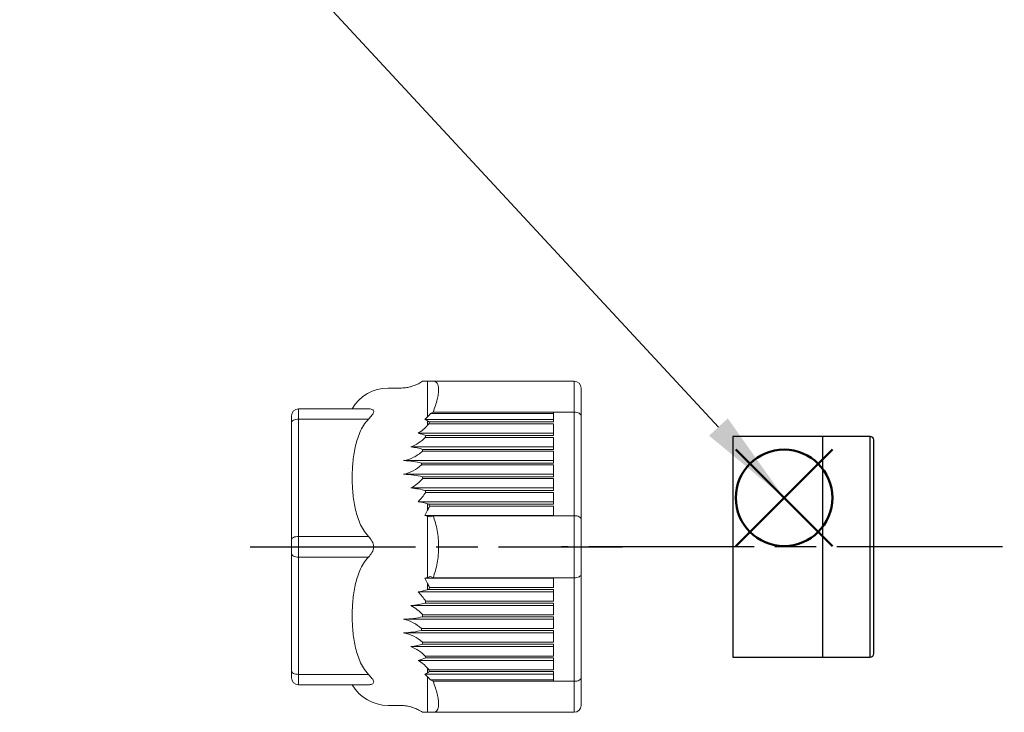
# Model space of a CAD drawing. Units: millimetres. Extents: x 0 to 806, y 0 to 560.
# Drawn here: x 212 to 283, y 378 to 428 of the extents above; entities that cross this region are included whole.
import ezdxf

# ---------------------------------------------------------------- set-up
doc = ezdxf.new("R2010")
doc.units = ezdxf.units.MM
doc.linetypes.add('AM_ISO08W050', pattern=[18, 12, -1.5, 3, -1.5])
doc.layers.add('AM_12', color=7, linetype='Continuous', lineweight=50, plot=False)
for name, color, linetype, lineweight in [('AM_5', 3, 'Continuous', 25), ('AM_7', 4, 'AM_ISO08W050', 25), ('TK2', 2, 'Continuous', 25), ('TK5', 4, 'Continuous', 25)]:
    doc.layers.add(name, color=color, linetype=linetype, lineweight=lineweight)

# ---------------------------------------------------------------- blocks, each defined once
blk = doc.blocks.new('*S23')
at = {"layer": 'AM_12', "color": 4}
for p, q in [((263.556, 389.829), (270.556, 396.829)), ((263.556, 396.829), (270.556, 389.829))]:
    blk.add_line(p, q, dxfattribs=at)
blk.add_circle((267.056, 393.329), 3.5, dxfattribs=at)
blk = doc.blocks.new('*S24')
at = {"layer": 'AM_5'}
blk.add_line((211.633, 453.14), (262.298, 398.464), dxfattribs=at)
at = {"layer": 'AM_5', "linetype": 'Continuous'}
blk.add_trace([(261.622, 397.837), (262.974, 399.09), (267.056, 393.329)], dxfattribs=at)

msp = doc.modelspace()

# ---------------------------------------------------------------- linework, layer by layer
at = {"layer": 'AM_7'}
for p, q in [((228.34, 389.783), (255.339, 389.782)), ((516.889, 389.783), (250.906, 389.782))]:
    msp.add_line(p, q, dxfattribs=at)
at = {"layer": 'TK2', "linetype": 'Continuous', "lineweight": 15}
for p, q in [((239.206, 401.285), (238.344, 401.285)), ((241.211, 401.786), (241.211, 399.208)), ((251.844, 401.786), (241.604, 401.786)), ((251.844, 401.786), (251.844, 399.535)), ((231.84, 399.785), (231.84, 399.035)), ((231.84, 399.785), (236.918, 399.785)), ((250.337, 399.443), (241.431, 399.443)), ((241.604, 399.535), (250.337, 399.535)), ((250.337, 398.836), (250.337, 399.535)), ((250.337, 399.535), (251.844, 399.535)), ((251.844, 399.535), (251.844, 392.033)), ((252.339, 391.786), (252.339, 399.287)), ((231.34, 390.283), (231.34, 398.785)), ((236.918, 399.035), (231.84, 399.035)), ((231.84, 390.533), (231.84, 399.035)), ((241.016, 399.017), (250.337, 399.017)), ((241.211, 398.914), (241.211, 398.589)), ((250.337, 398.698), (241.31, 398.698)), ((241.353, 398.836), (250.337, 398.836)), ((250.337, 397.84), (250.337, 398.698)), ((250.337, 398.021), (240.531, 398.021)), ((250.337, 397.703), (241.036, 397.703)), ((241.07, 397.84), (250.337, 397.84)), ((250.337, 396.844), (250.337, 397.703)), ((250.337, 397.026), (239.998, 397.026)), ((250.337, 396.707), (240.836, 396.707)), ((240.857, 396.844), (250.337, 396.844)), ((250.337, 395.848), (250.337, 396.707)), ((250.337, 396.03), (239.458, 396.03)), ((240.768, 395.848), (250.337, 395.848)), ((250.337, 395.72), (240.768, 395.72)), ((250.337, 394.861), (250.337, 395.72)), ((250.337, 395.043), (239.458, 395.043)), ((240.836, 394.861), (250.337, 394.861)), ((250.337, 394.724), (240.857, 394.724)), ((250.337, 393.866), (250.337, 394.724)), ((250.337, 394.047), (239.998, 394.047)), ((241.036, 393.866), (250.337, 393.866)), ((250.337, 393.728), (241.07, 393.728)), ((250.337, 392.87), (250.337, 393.728)), ((250.337, 393.051), (240.531, 393.051)), ((241.211, 392.899), (241.211, 392.441)), ((241.31, 392.87), (250.337, 392.87)), ((250.337, 392.733), (241.353, 392.733)), ((250.337, 392.033), (250.337, 392.733)), ((250.337, 392.056), (241.016, 392.056)), ((241.211, 392.004), (241.211, 387.561)), ((250.337, 392.033), (241.604, 392.033)), ((251.844, 392.033), (250.337, 392.033)), ((251.844, 392.033), (251.844, 387.532)), ((231.84, 390.533), (236.918, 390.533)), ((231.84, 390.533), (231.84, 389.032)), ((231.34, 380.78), (231.34, 389.282)), ((236.918, 389.032), (231.84, 389.032)), ((231.84, 380.53), (231.84, 389.032)), ((252.339, 380.278), (252.339, 387.779)), ((241.016, 387.509), (250.337, 387.509)), ((241.211, 387.124), (241.211, 386.666)), ((241.604, 387.532), (250.337, 387.532)), ((250.337, 387.532), (251.844, 387.532)), ((250.337, 386.833), (250.337, 387.532)), ((251.844, 387.532), (251.844, 380.03)), ((250.337, 386.514), (240.531, 386.514)), ((250.337, 386.695), (241.31, 386.695)), ((241.353, 386.833), (250.337, 386.833)), ((250.337, 385.837), (250.337, 386.695)), ((250.337, 385.518), (239.998, 385.518)), ((250.337, 385.699), (241.036, 385.699)), ((241.07, 385.837), (250.337, 385.837)), ((250.337, 384.841), (250.337, 385.699)), ((240.857, 384.841), (250.337, 384.841)), ((250.337, 384.522), (239.458, 384.522)), ((250.337, 384.704), (240.836, 384.704)), ((250.337, 383.845), (250.337, 384.704)), ((250.337, 383.535), (239.458, 383.535)), ((240.768, 383.845), (250.337, 383.845)), ((250.337, 383.717), (240.768, 383.717)), ((250.337, 382.858), (250.337, 383.717)), ((240.836, 382.858), (250.337, 382.858)), ((250.337, 382.721), (240.857, 382.721)), ((250.337, 381.862), (250.337, 382.721)), ((250.337, 382.539), (239.998, 382.539)), ((250.337, 381.544), (240.531, 381.544)), ((241.036, 381.862), (250.337, 381.862)), ((250.337, 381.725), (241.07, 381.725)), ((250.337, 380.867), (250.337, 381.725)), ((231.84, 380.53), (236.918, 380.53)), ((231.84, 380.53), (231.84, 379.78)), ((250.337, 380.548), (241.016, 380.548)), ((241.211, 380.976), (241.211, 380.651)), ((241.31, 380.867), (250.337, 380.867)), ((250.337, 380.729), (241.353, 380.729)), ((250.337, 380.03), (250.337, 380.729)), ((241.211, 380.357), (241.211, 377.779)), ((241.431, 380.122), (250.337, 380.122)), ((250.337, 380.03), (241.604, 380.03)), ((251.844, 380.03), (250.337, 380.03)), ((251.844, 380.03), (251.844, 377.779)), ((236.918, 379.78), (231.84, 379.78)), ((238.344, 378.28), (239.206, 378.28)), ((241.604, 377.779), (251.844, 377.779))]:
    msp.add_line(p, q, dxfattribs=at)
at = {"layer": 'TK2', "linetype": 'Continuous', "lineweight": 15, "flags": 128}
for points in [[(251.844, 399.535), (251.941, 399.53), (252.033, 399.516), (252.119, 399.493), (252.194, 399.462), (252.256, 399.424), (252.302, 399.382), (252.33, 399.335), (252.339, 399.287)], [(231.34, 398.785), (231.349, 398.834), (231.378, 398.88), (231.424, 398.924), (231.486, 398.962), (231.562, 398.993), (231.649, 399.016), (231.742, 399.03), (231.84, 399.035)], [(251.844, 392.033), (251.941, 392.029), (252.033, 392.015), (252.119, 391.992), (252.194, 391.961), (252.256, 391.923), (252.302, 391.88), (252.33, 391.834), (252.339, 391.786)], [(231.34, 390.283), (231.349, 390.331), (231.378, 390.378), (231.424, 390.422), (231.486, 390.459), (231.562, 390.491), (231.649, 390.514), (231.742, 390.528), (231.84, 390.533)], [(231.34, 389.282), (231.349, 389.234), (231.378, 389.187), (231.424, 389.143), (231.486, 389.106), (231.562, 389.074), (231.649, 389.051), (231.742, 389.037), (231.84, 389.032)], [(251.844, 387.532), (251.941, 387.536), (252.033, 387.55), (252.119, 387.573), (252.194, 387.604), (252.256, 387.642), (252.302, 387.685), (252.33, 387.731), (252.339, 387.779)], [(231.34, 380.78), (231.349, 380.731), (231.378, 380.685), (231.424, 380.641), (231.486, 380.603), (231.562, 380.572), (231.649, 380.549), (231.742, 380.535), (231.84, 380.53)], [(251.844, 380.03), (251.941, 380.035), (252.033, 380.049), (252.119, 380.072), (252.194, 380.103), (252.256, 380.141), (252.302, 380.183), (252.33, 380.23), (252.339, 380.278)]]:
    msp.add_lwpolyline(points, dxfattribs=at)
at = {"layer": 'TK2', "linetype": 'Continuous', "lineweight": 15}
for centre, radius, start, end in [((238.344, 398.282), 3.003, 90, 149.93276), ((251.844, 401.29), 0.496, 360, 90), ((231.84, 399.285), 0.5, 90, 180), ((231.84, 380.28), 0.5, 180, 270), ((238.344, 381.283), 3.003, 210.06367, 270), ((251.844, 378.275), 0.496, 270, 360)]:
    msp.add_arc(centre, radius, start, end, dxfattribs=at)
for points, knots in [([(240.847, 401.786), (240.747, 401.723), (240.573, 401.615), (240.332, 401.507), (240.126, 401.431), (239.896, 401.364), (239.583, 401.3), (239.339, 401.29), (239.202, 401.285)], [0, 0, 0, 0, 0.202621, 0.352243, 0.452172, 0.580531, 0.763858, 1, 1, 1, 1]), ([(241.211, 401.786), (241.112, 401.786), (240.962, 401.786), (240.874, 401.786), (240.842, 401.786), (240.849, 401.786), (240.851, 401.786)], [0, 0, 0, 0, 0.473964, 0.714008, 0.954046, 1, 1, 1, 1]), ([(241.604, 401.786), (241.734, 401.786), (241.834, 401.738), (241.937, 401.586), (241.963, 401.523), (241.998, 401.372), (242.007, 401.284), (242.007, 401.085), (241.999, 400.972), (241.964, 400.729), (241.938, 400.598), (241.87, 400.319), (241.827, 400.17), (241.727, 399.86), (241.669, 399.7), (241.604, 399.535)], [0, 0, 0, 0, 0.25, 0.25, 0.375, 0.375, 0.5, 0.5, 0.625, 0.625, 0.75, 0.75, 0.875, 0.875, 1, 1, 1, 1]), ([(231.34, 398.785), (231.34, 398.815), (231.34, 398.875), (231.34, 398.956), (231.34, 399.03), (231.34, 399.095), (231.34, 399.165), (231.34, 399.23), (231.34, 399.276), (231.34, 399.282), (231.34, 399.285)], [0, 0, 0, 0, 0.101234, 0.200758, 0.299678, 0.39912, 0.500192, 0.667333, 0.832199, 1, 1, 1, 1]), ([(236.918, 399.035), (237.012, 399.135), (237.103, 399.232), (237.251, 399.418), (237.307, 399.509), (237.307, 399.66), (237.251, 399.71), (237.103, 399.772), (237.012, 399.785), (236.918, 399.785)], [0, 0, 0, 0, 0.25, 0.25, 0.5, 0.5, 0.75, 0.75, 1, 1, 1, 1]), ([(236.918, 399.035), (236.642, 398.742), (236.448, 398.412), (236.219, 397.889), (236.154, 397.71), (236.043, 397.351), (235.996, 397.171), (235.878, 396.627), (235.827, 396.261), (235.76, 395.525), (235.744, 395.154), (235.744, 394.412), (235.76, 394.043), (235.827, 393.307), (235.878, 392.942), (235.996, 392.398), (236.043, 392.217), (236.154, 391.858), (236.219, 391.678), (236.372, 391.33), (236.459, 391.161), (236.663, 390.836), (236.779, 390.679), (236.918, 390.533)], [0, 0, 0, 0, 0.125, 0.125, 0.1875, 0.1875, 0.25, 0.25, 0.375, 0.375, 0.5, 0.5, 0.625, 0.625, 0.75, 0.75, 0.8125, 0.8125, 0.875, 0.875, 0.9375, 0.9375, 1, 1, 1, 1]), ([(239.998, 397.026), (240.196, 397.099), (240.381, 397.195), (240.726, 397.422), (240.888, 397.556), (241.036, 397.703)], [0, 0, 0, 0, 0.5, 0.5, 1, 1, 1, 1]), ([(239.458, 396.03), (239.719, 396.069), (239.964, 396.15), (240.429, 396.384), (240.643, 396.534), (240.836, 396.707)], [0, 0, 0, 0, 0.5, 0.5, 1, 1, 1, 1]), ([(240.768, 395.848), (240.585, 395.894), (240.386, 395.933), (239.945, 395.996), (239.708, 396.019), (239.458, 396.03)], [0, 0, 0, 0, 0.5, 0.5, 1, 1, 1, 1]), ([(239.458, 395.043), (239.708, 395.084), (239.942, 395.168), (240.383, 395.402), (240.585, 395.551), (240.768, 395.72)], [0, 0, 0, 0, 0.5, 0.5, 1, 1, 1, 1]), ([(240.836, 394.861), (240.643, 394.908), (240.433, 394.947), (239.968, 395.01), (239.719, 395.032), (239.458, 395.043)], [0, 0, 0, 0, 0.5, 0.5, 1, 1, 1, 1]), ([(241.036, 393.866), (240.889, 393.905), (240.729, 393.94), (240.384, 394.001), (240.196, 394.027), (239.998, 394.047)], [0, 0, 0, 0, 0.5, 0.5, 1, 1, 1, 1]), ([(241.604, 392.033), (241.734, 391.703), (241.834, 391.347), (241.937, 390.774), (241.963, 390.578), (241.998, 390.185), (242.007, 389.987), (242.007, 389.587), (241.999, 389.384), (241.964, 388.99), (241.938, 388.796), (241.87, 388.416), (241.827, 388.229), (241.727, 387.869), (241.669, 387.697), (241.604, 387.532)], [0, 0, 0, 0, 0.25, 0.25, 0.375, 0.375, 0.5, 0.5, 0.625, 0.625, 0.75, 0.75, 0.875, 0.875, 1, 1, 1, 1]), ([(236.918, 389.032), (237.012, 389.133), (237.103, 389.242), (237.251, 389.49), (237.307, 389.632), (237.307, 389.934), (237.251, 390.075), (237.103, 390.323), (237.012, 390.432), (236.918, 390.533)], [0, 0, 0, 0, 0.25, 0.25, 0.5, 0.5, 0.75, 0.75, 1, 1, 1, 1]), ([(231.34, 389.783), (231.34, 389.818), (231.34, 389.888), (231.34, 389.991), (231.34, 390.092), (231.34, 390.19), (231.34, 390.252), (231.34, 390.283)], [0, 0, 0, 0, 0.202191, 0.401099, 0.598901, 0.797809, 1, 1, 1, 1]), ([(231.34, 389.282), (231.34, 389.313), (231.34, 389.375), (231.34, 389.473), (231.34, 389.574), (231.34, 389.677), (231.34, 389.747), (231.34, 389.783)], [0, 0, 0, 0, 0.202191, 0.401099, 0.598901, 0.797809, 1, 1, 1, 1]), ([(236.918, 389.032), (236.642, 388.739), (236.448, 388.409), (236.219, 387.887), (236.154, 387.707), (236.043, 387.349), (235.996, 387.168), (235.878, 386.624), (235.827, 386.259), (235.76, 385.523), (235.744, 385.152), (235.744, 384.41), (235.76, 384.04), (235.827, 383.305), (235.878, 382.939), (235.996, 382.395), (236.043, 382.215), (236.154, 381.856), (236.219, 381.676), (236.372, 381.328), (236.459, 381.158), (236.663, 380.833), (236.779, 380.677), (236.918, 380.53)], [0, 0, 0, 0, 0.125, 0.125, 0.1875, 0.1875, 0.25, 0.25, 0.375, 0.375, 0.5, 0.5, 0.625, 0.625, 0.75, 0.75, 0.8125, 0.8125, 0.875, 0.875, 0.9375, 0.9375, 1, 1, 1, 1]), ([(239.998, 385.518), (240.196, 385.538), (240.381, 385.563), (240.726, 385.624), (240.888, 385.66), (241.036, 385.699)], [0, 0, 0, 0, 0.5, 0.5, 1, 1, 1, 1]), ([(239.458, 384.522), (239.719, 384.533), (239.964, 384.555), (240.429, 384.617), (240.643, 384.657), (240.836, 384.704)], [0, 0, 0, 0, 0.5, 0.5, 1, 1, 1, 1]), ([(240.768, 383.845), (240.585, 384.014), (240.386, 384.16), (239.945, 384.396), (239.708, 384.481), (239.458, 384.522)], [0, 0, 0, 0, 0.5, 0.5, 1, 1, 1, 1]), ([(239.458, 383.535), (239.708, 383.546), (239.942, 383.569), (240.383, 383.632), (240.585, 383.671), (240.768, 383.717)], [0, 0, 0, 0, 0.5, 0.5, 1, 1, 1, 1]), ([(240.836, 382.858), (240.643, 383.031), (240.433, 383.179), (239.968, 383.413), (239.719, 383.496), (239.458, 383.535)], [0, 0, 0, 0, 0.5, 0.5, 1, 1, 1, 1]), ([(241.036, 381.862), (240.889, 382.009), (240.729, 382.14), (240.384, 382.368), (240.196, 382.466), (239.998, 382.539)], [0, 0, 0, 0, 0.5, 0.5, 1, 1, 1, 1]), ([(231.34, 380.28), (231.34, 380.281), (231.34, 380.283), (231.34, 380.3), (231.34, 380.327), (231.34, 380.365), (231.34, 380.423), (231.34, 380.51), (231.34, 380.633), (231.34, 380.731), (231.34, 380.78)], [0, 0, 0, 0, 0.101234, 0.200758, 0.299678, 0.39912, 0.500192, 0.667333, 0.832199, 1, 1, 1, 1]), ([(236.918, 379.78), (237.012, 379.78), (237.103, 379.793), (237.251, 379.855), (237.307, 379.906), (237.307, 380.057), (237.251, 380.148), (237.103, 380.333), (237.012, 380.43), (236.918, 380.53)], [0, 0, 0, 0, 0.25, 0.25, 0.5, 0.5, 0.75, 0.75, 1, 1, 1, 1]), ([(241.604, 380.03), (241.734, 379.7), (241.834, 379.392), (241.937, 378.971), (241.963, 378.838), (241.998, 378.596), (242.007, 378.485), (242.007, 378.285), (241.999, 378.195), (241.964, 378.043), (241.938, 377.98), (241.87, 377.879), (241.827, 377.841), (241.727, 377.792), (241.669, 377.779), (241.604, 377.779)], [0, 0, 0, 0, 0.25, 0.25, 0.375, 0.375, 0.5, 0.5, 0.625, 0.625, 0.75, 0.75, 0.875, 0.875, 1, 1, 1, 1]), ([(239.202, 378.28), (239.32, 378.276), (239.525, 378.269), (239.784, 378.225), (239.998, 378.173), (240.226, 378.101), (240.522, 377.979), (240.73, 377.851), (240.847, 377.779)], [0, 0, 0, 0, 0.20262, 0.352243, 0.452172, 0.580531, 0.763858, 1, 1, 1, 1]), ([(240.851, 377.779), (240.852, 377.779), (240.857, 377.779), (240.924, 377.779), (241.038, 377.779), (241.153, 377.779), (241.211, 377.779)], [0, 0, 0, 0, 0.212873, 0.472836, 0.735935, 1, 1, 1, 1])]:
    msp.add_open_spline(points, degree=3, knots=knots, dxfattribs=at)
for points in [[(241.604, 401.786), (241.453, 401.786), (241.321, 401.786), (241.211, 401.786)], [(252.339, 399.287), (252.339, 400.526), (252.339, 401.29), (252.339, 401.29)], [(241.211, 399.208), (241.149, 399.142), (241.084, 399.078), (241.016, 399.017)], [(241.211, 399.208), (241.285, 399.286), (241.358, 399.364), (241.431, 399.443)], [(241.431, 399.443), (241.489, 399.473), (241.547, 399.504), (241.604, 399.535)], [(240.531, 398.021), (240.787, 398.178), (241.013, 398.369), (241.211, 398.589)], [(241.211, 398.914), (241.149, 398.949), (241.084, 398.983), (241.016, 399.017)], [(241.353, 398.836), (241.305, 398.862), (241.258, 398.888), (241.211, 398.914)], [(241.211, 398.589), (241.244, 398.626), (241.277, 398.662), (241.31, 398.698)], [(241.31, 398.698), (241.324, 398.744), (241.338, 398.79), (241.353, 398.836)], [(241.07, 397.84), (240.912, 397.905), (240.735, 397.966), (240.531, 398.021)], [(241.07, 397.84), (241.059, 397.794), (241.047, 397.748), (241.036, 397.703)], [(240.857, 396.844), (240.611, 396.917), (240.333, 396.98), (239.998, 397.026)], [(240.857, 396.844), (240.85, 396.798), (240.843, 396.753), (240.836, 396.707)], [(240.768, 395.848), (240.768, 395.805), (240.768, 395.763), (240.768, 395.72)], [(240.836, 394.861), (240.843, 394.815), (240.85, 394.77), (240.857, 394.724)], [(239.998, 394.047), (240.333, 394.216), (240.611, 394.451), (240.857, 394.724)], [(240.531, 393.051), (240.735, 393.259), (240.912, 393.487), (241.07, 393.728)], [(241.036, 393.866), (241.047, 393.82), (241.059, 393.774), (241.07, 393.728)], [(241.211, 392.899), (241.013, 392.958), (240.787, 393.009), (240.531, 393.051)], [(241.31, 392.87), (241.277, 392.88), (241.244, 392.889), (241.211, 392.899)], [(241.211, 392.441), (241.258, 392.538), (241.305, 392.636), (241.353, 392.733)], [(241.353, 392.733), (241.338, 392.778), (241.324, 392.824), (241.31, 392.87)], [(241.016, 392.056), (241.084, 392.182), (241.149, 392.311), (241.211, 392.441)], [(241.016, 392.056), (241.084, 392.039), (241.149, 392.022), (241.211, 392.004)], [(241.431, 391.941), (241.358, 391.962), (241.285, 391.983), (241.211, 392.004)], [(241.604, 392.033), (241.547, 392.003), (241.489, 391.972), (241.431, 391.941)], [(252.339, 387.779), (252.339, 389.019), (252.339, 390.546), (252.339, 391.786)], [(241.211, 387.561), (241.149, 387.543), (241.084, 387.526), (241.016, 387.509)], [(241.211, 387.124), (241.149, 387.254), (241.084, 387.383), (241.016, 387.509)], [(241.211, 387.561), (241.285, 387.582), (241.358, 387.603), (241.431, 387.624)], [(241.353, 386.833), (241.305, 386.929), (241.258, 387.027), (241.211, 387.124)], [(241.431, 387.624), (241.489, 387.593), (241.547, 387.562), (241.604, 387.532)], [(240.531, 386.514), (240.787, 386.556), (241.013, 386.607), (241.211, 386.666)], [(241.07, 385.837), (240.912, 386.078), (240.735, 386.306), (240.531, 386.514)], [(241.211, 386.666), (241.244, 386.676), (241.277, 386.685), (241.31, 386.695)], [(241.31, 386.695), (241.324, 386.741), (241.338, 386.787), (241.353, 386.833)], [(240.857, 384.841), (240.611, 385.114), (240.333, 385.349), (239.998, 385.518)], [(241.07, 385.837), (241.059, 385.791), (241.047, 385.745), (241.036, 385.699)], [(240.857, 384.841), (240.85, 384.795), (240.843, 384.75), (240.836, 384.704)], [(240.768, 383.845), (240.768, 383.802), (240.768, 383.76), (240.768, 383.717)], [(239.998, 382.539), (240.333, 382.585), (240.611, 382.648), (240.857, 382.721)], [(240.836, 382.858), (240.843, 382.812), (240.85, 382.767), (240.857, 382.721)], [(240.531, 381.544), (240.735, 381.599), (240.912, 381.66), (241.07, 381.725)], [(241.211, 380.976), (241.013, 381.196), (240.787, 381.387), (240.531, 381.544)], [(241.036, 381.862), (241.047, 381.817), (241.059, 381.771), (241.07, 381.725)], [(241.016, 380.548), (241.084, 380.582), (241.149, 380.616), (241.211, 380.651)], [(241.016, 380.548), (241.084, 380.487), (241.149, 380.423), (241.211, 380.357)], [(241.31, 380.867), (241.277, 380.903), (241.244, 380.939), (241.211, 380.976)], [(241.211, 380.651), (241.258, 380.677), (241.305, 380.703), (241.353, 380.729)], [(241.353, 380.729), (241.338, 380.775), (241.324, 380.821), (241.31, 380.867)], [(241.431, 380.122), (241.358, 380.201), (241.285, 380.279), (241.211, 380.357)], [(241.604, 380.03), (241.547, 380.061), (241.489, 380.092), (241.431, 380.122)], [(252.339, 378.812), (252.339, 379.163), (252.339, 379.669), (252.339, 380.278)], [(252.339, 378.275), (252.339, 378.275), (252.339, 378.46), (252.339, 378.812)], [(241.211, 377.779), (241.321, 377.779), (241.453, 377.779), (241.604, 377.779)]]:
    msp.add_open_spline(points, degree=3, dxfattribs=at)
at = {"layer": 'TK5', "linetype": 'Continuous'}
for p, q in [((269.839, 397.783), (263.339, 397.783)), ((263.339, 397.783), (263.339, 381.783)), ((273.303, 397.783), (269.839, 397.783)), ((269.839, 397.783), (269.839, 381.783)), ((269.839, 397.783), (269.839, 389.783)), ((273.303, 381.783), (273.303, 397.783)), ((273.553, 382.033), (273.553, 397.533)), ((269.839, 389.783), (269.839, 381.783)), ((263.339, 381.783), (269.839, 381.783)), ((269.839, 381.783), (273.303, 381.783))]:
    msp.add_line(p, q, dxfattribs=at)
for centre, start, end in [((273.303, 397.533), 0, 90), ((273.303, 382.033), 270, 0)]:
    msp.add_arc(centre, 0.25, start, end, dxfattribs=at)

# ---------------------------------------------------------------- block references
at = {"layer": 'AM_12'}
msp.add_blockref('*S23', (0, 0), dxfattribs=at)
at = {"layer": 'AM_5'}
msp.add_blockref('*S24', (0, 0), dxfattribs=at)

doc.saveas('drawing.dxf')
